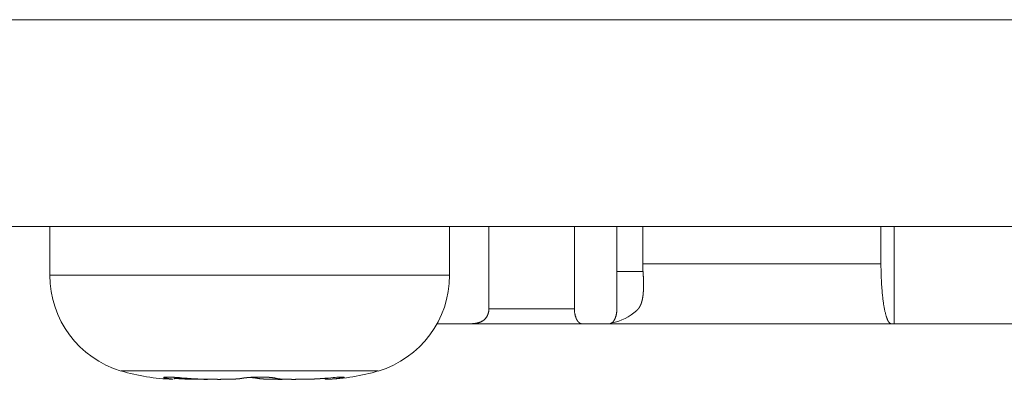
# Model space of a CAD drawing. Units: millimetres. Extents: x 157 to 1073, y -267 to 1071.
# Drawn here: x 499 to 513, y 683 to 688 of the extents above; entities that cross this region are included whole.
import ezdxf

# ---------------------------------------------------------------- set-up
doc = ezdxf.new("R2010")
doc.units = ezdxf.units.MM
doc.header["$LTSCALE"] = 25.4
doc.layers.add('Visible (ISO)', color=7, linetype='Continuous', lineweight=0)
doc.layers.add('Visible Narrow (ISO)', color=7, linetype='Continuous', lineweight=0)

msp = doc.modelspace()

# ---------------------------------------------------------------- linework, layer by layer
at = {"layer": 'Visible (ISO)', "color": 0, "lineweight": 0}
for p, q in [((692.654, 685.009), (488.174, 685.009)), ((499.847, 684.356), (499.847, 685.009)), ((505.181, 684.356), (505.181, 685.009)), ((505.706, 685.009), (505.706, 683.909)), ((506.847, 683.909), (506.847, 685.009)), ((507.414, 685.009), (507.414, 683.909)), ((507.758, 685.009), (507.758, 684.509)), ((510.938, 684.509), (510.938, 685.009)), ((511.114, 683.709), (511.114, 685.009)), ((505.445, 683.709), (505.013, 683.709)), ((506.95, 683.709), (505.445, 683.709)), ((507.311, 683.709), (506.95, 683.709)), ((511.075, 683.709), (507.311, 683.709)), ((511.114, 683.709), (511.075, 683.709)), ((513.714, 683.709), (511.114, 683.709)), ((501.506, 682.968), (501.506, 682.994)), ((503.521, 682.968), (503.521, 682.981))]:
    msp.add_line(p, q, dxfattribs=at)
at = {"layer": 'Visible (ISO)', "color": 0, "lineweight": 0, "flags": 128}
for points in [[(507.758, 684.509), (507.758, 684.507, 0.006098), (507.759, 684.48), (507.759, 684.478, 0.004503), (507.759, 684.455), (507.759, 684.455, 0.004478), (507.761, 684.432), (507.761, 684.432, 0.004389), (507.762, 684.409), (507.762, 684.409)], [(511.075, 683.709, -0.029355), (511.073, 683.709), (511.073, 683.709, -0.035657), (511.07, 683.71), (511.07, 683.71, -0.031548), (511.067, 683.711), (511.067, 683.711, -0.027487), (511.064, 683.712), (511.063, 683.712, -0.0238), (511.06, 683.714), (511.06, 683.714, -0.020611), (511.057, 683.717), (511.057, 683.717, -0.017931), (511.054, 683.719), (511.054, 683.719, -0.01571), (511.051, 683.723), (511.051, 683.723, -0.013881), (511.048, 683.726), (511.048, 683.726, -0.012378), (511.045, 683.73), (511.045, 683.73, -0.011142), (511.041, 683.734), (511.041, 683.735, -0.010122), (511.038, 683.739), (511.038, 683.739, -0.009278), (511.035, 683.744), (511.035, 683.744, -0.008577), (511.032, 683.75), (511.032, 683.75, -0.007994), (511.029, 683.755), (511.029, 683.755, -0.007586), (511.026, 683.761), (511.026, 683.763, -0.011342), (511.022, 683.771), (511.022, 683.772, -0.005949), (511.019, 683.779, -0.005141), (511.016, 683.787), (511.016, 683.787, -0.004509), (511.014, 683.795), (511.014, 683.795, -0.004012), (511.011, 683.803), (511.011, 683.804, -0.003698), (511.008, 683.812), (511.007, 683.815, -0.006344), (511.003, 683.829), (511.002, 683.832, -0.005501), (510.997, 683.852), (510.997, 683.853, -0.004982), (510.992, 683.874), (510.992, 683.875, -0.004673), (510.987, 683.897), (510.987, 683.898, -0.004532), (510.982, 683.921), (510.981, 683.925, -0.005354), (510.978, 683.946), (510.978, 683.947, -0.002069), (510.974, 683.967, -0.003535), (510.971, 683.987), (510.971, 683.991, -0.003042), (510.967, 684.019), (510.967, 684.02, -0.002735), (510.963, 684.049), (510.963, 684.05, -0.002542), (510.96, 684.081), (510.958, 684.098, -0.00742), (510.952, 684.161), (510.951, 684.177, -0.002545), (510.948, 684.209, -0.002478), (510.946, 684.24), (510.946, 684.241, -0.00217), (510.944, 684.275), (510.944, 684.276, -0.002003), (510.943, 684.312), (510.942, 684.326, -0.004654), (510.94, 684.39), (510.939, 684.404, -0.001898), (510.939, 684.441), (510.939, 684.442, -0.00203), (510.938, 684.476), (510.938, 684.477, -0.001948), (510.938, 684.508), (510.938, 684.509)], [(505.706, 683.909), (505.706, 683.908, -0.017578), (505.705, 683.895), (505.705, 683.893, -0.011709), (505.704, 683.883), (505.704, 683.882, -0.011849), (505.703, 683.874), (505.703, 683.873, -0.007873), (505.701, 683.866), (505.701, 683.866, -0.007811), (505.7, 683.86, -0.007726), (505.699, 683.853), (505.698, 683.852, -0.015406), (505.695, 683.843), (505.695, 683.842, -0.009692), (505.692, 683.834, -0.011157), (505.689, 683.827), (505.689, 683.826, -0.011036), (505.686, 683.819), (505.686, 683.819, -0.010902), (505.682, 683.812), (505.682, 683.812, -0.010758), (505.679, 683.805, -0.010272), (505.675, 683.799), (505.674, 683.798, -0.016095), (505.669, 683.791, -0.00836), (505.664, 683.784), (505.664, 683.784, -0.017142), (505.659, 683.778), (505.659, 683.778, -0.008754), (505.653, 683.772), (505.653, 683.772, -0.017683), (505.646, 683.765), (505.644, 683.764, -0.015512), (505.638, 683.758), (505.637, 683.758, -0.008835), (505.632, 683.754, -0.008349), (505.627, 683.751), (505.626, 683.75, -0.01225), (505.62, 683.746), (505.618, 683.745, -0.012198), (505.612, 683.742, -0.006086), (505.606, 683.738), (505.606, 683.738, -0.011928), (505.599, 683.735), (505.599, 683.735, -0.005896), (505.593, 683.732), (505.592, 683.732, -0.011436), (505.585, 683.729), (505.585, 683.729, -0.005608), (505.578, 683.727), (505.578, 683.727, -0.010783), (505.57, 683.724), (505.57, 683.724, -0.005253), (505.562, 683.722), (505.562, 683.722, -0.010029), (505.553, 683.72), (505.553, 683.72, -0.004853), (505.544, 683.718), (505.544, 683.718, -0.009269), (505.535, 683.716), (505.533, 683.716, -0.00871), (505.52, 683.714), (505.519, 683.713, -0.007674), (505.508, 683.712), (505.507, 683.712, -0.005506), (505.497, 683.711), (505.497, 683.711, -0.00484), (505.486, 683.71, -0.004484), (505.476, 683.71), (505.476, 683.71, -0.004137), (505.466, 683.709), (505.466, 683.709, -0.0038), (505.455, 683.709), (505.455, 683.709, -0.003368), (505.445, 683.709), (505.445, 683.709)]]:
    msp.add_lwpolyline(points, format="xyb", dxfattribs=at)
at = {"layer": 'Visible (ISO)', "color": 0, "lineweight": 0}
for centre, radius, start, end in [((501.18, 684.356), 1.334, 180, 253.3415), ((503.847, 684.356), 1.334, 286.6585, 0), ((507.214, 684.409), 0.7, 280.9674, 311.5289), ((501.563, 685.634), 2.667, 253.3415, 268.293), ((503.465, 685.634), 2.667, 271.707, 286.6585)]:
    msp.add_arc(centre, radius, start, end, dxfattribs=at)
for points, weights, knots in [([(507.762, 684.409), (507.764, 684.393), (507.765, 684.376), (507.765, 684.371), (507.765, 684.366), (507.767, 684.346), (507.767, 684.326), (507.768, 684.321), (507.768, 684.315), (507.768, 684.307), (507.768, 684.298), (507.768, 684.298), (507.768, 684.298), (507.769, 684.289), (507.769, 684.281), (507.769, 684.281), (507.769, 684.28), (507.769, 684.272), (507.769, 684.265), (507.77, 684.257), (507.77, 684.249), (507.77, 684.248), (507.77, 684.248), (507.77, 684.239), (507.77, 684.23), (507.77, 684.224), (507.77, 684.219), (507.77, 684.202), (507.769, 684.185), (507.769, 684.181), (507.769, 684.177), (507.768, 684.169), (507.768, 684.16), (507.768, 684.16), (507.768, 684.16), (507.768, 684.152), (507.767, 684.144), (507.767, 684.144), (507.767, 684.143), (507.767, 684.135), (507.766, 684.128), (507.766, 684.127), (507.766, 684.127), (507.765, 684.12), (507.765, 684.112), (507.765, 684.111), (507.765, 684.11), (507.764, 684.104), (507.763, 684.099), (507.763, 684.093), (507.762, 684.086), (507.761, 684.076), (507.76, 684.067), (507.758, 684.058), (507.757, 684.055), (507.757, 684.052), (507.755, 684.044), (507.754, 684.036), (507.754, 684.036), (507.754, 684.036), (507.752, 684.028), (507.75, 684.02), (507.75, 684.019), (507.75, 684.018), (507.748, 684.013), (507.747, 684.007), (507.747, 684.007), (507.747, 684.007), (507.745, 684.001), (507.743, 683.996), (507.743, 683.996), (507.743, 683.996), (507.742, 683.99), (507.74, 683.985), (507.74, 683.984), (507.739, 683.983), (507.738, 683.98), (507.737, 683.976), (507.737, 683.976), (507.737, 683.976), (507.736, 683.973), (507.734, 683.969), (507.734, 683.969), (507.734, 683.969), (507.733, 683.966), (507.732, 683.963), (507.732, 683.963), (507.732, 683.963), (507.73, 683.96), (507.729, 683.957), (507.729, 683.957), (507.729, 683.956), (507.728, 683.953), (507.726, 683.95), (507.726, 683.95), (507.726, 683.95), (507.725, 683.948), (507.723, 683.945), (507.722, 683.942), (507.721, 683.94), (507.72, 683.939), (507.72, 683.939), (507.718, 683.935), (507.716, 683.932), (507.716, 683.932), (507.716, 683.932), (507.714, 683.928), (507.712, 683.924), (507.711, 683.924), (507.711, 683.924), (507.708, 683.919), (507.705, 683.915), (507.704, 683.914), (507.703, 683.912), (507.7, 683.908), (507.696, 683.904), (507.696, 683.904), (507.696, 683.904), (507.693, 683.9), (507.69, 683.897), (507.69, 683.897), (507.69, 683.897), (507.687, 683.893), (507.683, 683.89), (507.683, 683.89), (507.682, 683.889), (507.68, 683.887), (507.678, 683.885), (507.678, 683.885), (507.678, 683.885)], [1, 0.999978333693, 1, 1, 1, 0.999934746149, 1, 1, 1, 0.999994111704, 1, 1, 1, 0.999993320698, 1, 1, 1, 0.999992014697, 1, 0.999991337551, 1, 1, 1, 0.999974550276, 1, 1, 1, 0.999860759577, 1, 1, 1, 0.999982760305, 1, 1, 1, 0.999980572806, 1, 1, 1, 0.999976985129, 1, 1, 1, 0.99997146651, 1, 1, 1, 0.999962124192, 1, 1, 1, 1, 0.999666924836, 1, 1, 1, 0.999892135544, 1, 1, 1, 0.999882787967, 1, 1, 1, 0.999866189064, 1, 1, 1, 0.999963546433, 1, 1, 1, 0.999827301301, 1, 1, 1, 0.999949110876, 1, 1, 1, 0.999943518137, 1, 1, 1, 0.999935794962, 1, 1, 1, 0.99992617096, 1, 1, 1, 0.999914565135, 1, 1, 1, 0.999899829373, 1, 0.999907297619, 1, 1, 1, 0.999645512618, 1, 1, 1, 0.999857663333, 1, 1, 1, 0.999483803266, 1, 1, 1, 0.999497233498, 1, 1, 1, 0.999871275137, 1, 1, 1, 0.999561402748, 1, 1, 1, 0.999875158182, 1, 1, 1], [0, 0, 0, 1, 1, 2, 2, 3, 3, 4, 4, 5, 5, 6, 6, 7, 7, 8, 8, 9, 9, 10, 10, 11, 11, 12, 12, 13, 13, 14, 14, 15, 15, 16, 16, 17, 17, 18, 18, 19, 19, 20, 20, 21, 21, 22, 22, 23, 23, 24, 24, 25, 26, 26, 27, 27, 28, 28, 29, 29, 30, 30, 31, 31, 32, 32, 33, 33, 34, 34, 35, 35, 36, 36, 37, 37, 38, 38, 39, 39, 40, 40, 41, 41, 42, 42, 43, 43, 44, 44, 45, 45, 46, 46, 47, 47, 48, 48, 49, 49, 50, 50, 51, 51, 52, 52, 53, 53, 54, 54, 55, 55, 56, 56, 57, 57, 58, 58, 59, 59, 60, 60, 61, 61, 62, 62, 63, 63, 64, 64, 65, 65, 65]), ([(501.405, 682.981), (501.402, 682.981), (501.399, 682.982), (501.399, 682.982), (501.399, 682.982), (501.396, 682.982), (501.394, 682.983), (501.391, 682.983), (501.388, 682.984), (501.387, 682.984), (501.385, 682.985), (501.38, 682.986), (501.378, 682.987), (501.376, 682.987), (501.374, 682.988), (501.373, 682.988), (501.371, 682.989), (501.37, 682.989), (501.369, 682.99), (501.369, 682.99), (501.368, 682.991), (501.368, 682.991), (501.368, 682.991), (501.368, 682.991), (501.367, 682.992), (501.367, 682.992), (501.367, 682.992), (501.367, 682.992), (501.367, 682.993), (501.367, 682.993), (501.367, 682.993), (501.367, 682.993), (501.367, 682.993), (501.367, 682.993), (501.368, 682.993), (501.368, 682.994), (501.368, 682.994), (501.37, 682.994), (501.37, 682.995), (501.37, 682.995), (501.371, 682.995), (501.372, 682.995), (501.372, 682.995), (501.373, 682.996), (501.373, 682.996), (501.373, 682.996), (501.374, 682.996), (501.376, 682.996), (501.379, 682.996), (501.381, 682.997), (501.384, 682.997), (501.387, 682.997), (501.39, 682.997), (501.394, 682.998), (501.397, 682.998), (501.4, 682.998), (501.402, 682.998), (501.403, 682.998), (501.404, 682.998), (501.408, 682.998), (501.412, 682.998), (501.412, 682.998), (501.413, 682.998), (501.417, 682.998), (501.422, 682.998), (501.422, 682.998), (501.422, 682.998), (501.427, 682.998), (501.432, 682.998), (501.432, 682.998), (501.433, 682.998), (501.438, 682.998), (501.443, 682.997), (501.443, 682.997), (501.444, 682.997), (501.449, 682.997), (501.455, 682.997), (501.455, 682.997), (501.455, 682.997), (501.462, 682.997), (501.468, 682.997), (501.468, 682.997), (501.468, 682.997), (501.474, 682.996), (501.488, 682.995), (501.501, 682.995), (501.516, 682.994), (501.53, 682.993), (501.545, 682.992), (501.556, 682.991), (501.567, 682.99), (501.579, 682.989), (501.579, 682.989), (501.58, 682.989), (501.593, 682.988), (501.633, 682.984), (501.672, 682.981), (501.672, 682.981), (501.672, 682.981)], [1, 1, 1, 1, 1, 0.999965283303, 1, 0.999821326708, 1, 1, 1, 1, 1, 1, 1, 1, 1, 1, 1, 1, 1, 0.99134900377, 1, 1, 1, 1, 1, 1, 1, 0.991002559887, 1, 1, 1, 1, 1, 1, 1, 1, 1, 1, 0.99771483822, 1, 0.999660187799, 1, 1, 1, 1, 1, 1, 1, 1, 1, 1, 1, 1, 0.999952445159, 1, 1, 1, 0.999968609791, 1, 1, 1, 0.999977679861, 1, 1, 1, 0.999984263578, 1, 1, 1, 0.999988636504, 1, 1, 1, 0.999991502265, 1, 1, 1, 0.999993462697, 1, 1, 1, 1, 1, 1, 1, 1, 1, 1, 0.99999615352, 1, 1, 1, 1, 1, 1, 1, 1], [0, 0, 0, 1, 1, 2, 2, 3, 3, 4, 4, 5, 5, 6, 7, 8, 9, 10, 11, 12, 12, 13, 13, 14, 14, 15, 16, 17, 18, 19, 19, 20, 20, 21, 21, 22, 23, 24, 25, 25, 26, 26, 27, 27, 28, 28, 29, 29, 30, 31, 32, 33, 34, 35, 36, 37, 37, 38, 38, 39, 39, 40, 40, 41, 41, 42, 42, 43, 43, 44, 44, 45, 45, 46, 46, 47, 47, 48, 48, 49, 49, 50, 50, 51, 51, 52, 53, 54, 55, 56, 57, 57, 58, 58, 59, 59, 60, 61, 61, 62, 62, 62]), ([(501.483, 682.968), (501.493, 682.968), (501.488, 682.969), (501.483, 682.97), (501.477, 682.971), (501.476, 682.971), (501.475, 682.971), (501.47, 682.972), (501.465, 682.972), (501.46, 682.973), (501.454, 682.974), (501.448, 682.974), (501.442, 682.975), (501.442, 682.975), (501.442, 682.975), (501.436, 682.976), (501.426, 682.978), (501.42, 682.979), (501.413, 682.98), (501.407, 682.981), (501.406, 682.981), (501.405, 682.981), (501.405, 682.981), (501.405, 682.981)], [1, 1, 1, 0.997731500124, 1, 1, 1, 0.999987212113, 1, 1, 1, 0.999983651648, 1, 1, 1, 1, 1, 1, 0.999987480586, 1, 1, 1, 1, 1], [0, 0, 0, 1, 1, 2, 2, 3, 3, 4, 4, 5, 5, 6, 6, 7, 7, 8, 9, 9, 10, 10, 11, 11, 12, 12, 12]), ([(501.998, 682.968), (501.988, 682.968), (501.969, 682.968), (501.949, 682.967), (501.905, 682.967), (501.887, 682.968), (501.869, 682.968), (501.851, 682.968), (501.848, 682.968), (501.846, 682.968), (501.824, 682.968), (501.801, 682.968), (501.801, 682.968), (501.801, 682.968), (501.777, 682.968), (501.754, 682.969), (501.753, 682.969), (501.753, 682.969), (501.729, 682.969), (501.706, 682.97), (501.704, 682.97), (501.701, 682.97), (501.682, 682.971), (501.664, 682.971), (501.662, 682.971), (501.66, 682.971), (501.645, 682.972), (501.63, 682.973), (501.615, 682.973), (501.6, 682.974), (501.599, 682.974), (501.599, 682.974), (501.584, 682.975), (501.569, 682.976), (501.569, 682.976), (501.569, 682.976), (501.554, 682.977), (501.538, 682.978), (501.538, 682.978), (501.538, 682.978), (501.523, 682.979), (501.507, 682.981), (501.507, 682.981), (501.507, 682.981), (501.507, 682.981), (501.506, 682.981)], [1, 1, 1, 1, 1, 1, 0.999998256396, 1, 1, 1, 0.999995886315, 1, 1, 1, 0.999992864913, 1, 1, 1, 0.999989130318, 1, 1, 1, 0.999987698407, 1, 1, 1, 0.999991905719, 1, 0.999990315164, 1, 1, 1, 0.999988470599, 1, 1, 1, 0.999986366824, 1, 1, 1, 0.999982859019, 1, 1, 1, 1, 1], [0, 0, 0, 1, 2, 3, 4, 4, 5, 5, 6, 6, 7, 7, 8, 8, 9, 9, 10, 10, 11, 11, 12, 12, 13, 13, 14, 14, 15, 15, 16, 16, 17, 17, 18, 18, 19, 19, 20, 20, 21, 21, 22, 22, 23, 23, 24, 24, 24]), ([(501.672, 682.981), (501.682, 682.98), (501.693, 682.979), (501.695, 682.979), (501.697, 682.979), (501.712, 682.978), (501.727, 682.977), (501.73, 682.976), (501.732, 682.976), (501.752, 682.975), (501.772, 682.974), (501.773, 682.974), (501.773, 682.974), (501.793, 682.973), (501.812, 682.972), (501.813, 682.972), (501.814, 682.972), (501.831, 682.971), (501.849, 682.971), (501.867, 682.97), (501.884, 682.97), (501.887, 682.97), (501.889, 682.97), (501.91, 682.969), (501.932, 682.969), (501.935, 682.969), (501.938, 682.969), (501.964, 682.968), (501.99, 682.968), (501.993, 682.968), (501.997, 682.968), (502.016, 682.968), (502.036, 682.968), (502.055, 682.968), (502.088, 682.967), (502.121, 682.967), (502.147, 682.968), (502.172, 682.968), (502.184, 682.968), (502.185, 682.968), (502.185, 682.968), (502.197, 682.968), (502.209, 682.968), (502.209, 682.968), (502.209, 682.968), (502.221, 682.968), (502.232, 682.968), (502.233, 682.968), (502.233, 682.968), (502.244, 682.969), (502.255, 682.969), (502.256, 682.969), (502.257, 682.969), (502.266, 682.969), (502.276, 682.969), (502.277, 682.969), (502.279, 682.969), (502.286, 682.97), (502.294, 682.97), (502.294, 682.97), (502.294, 682.97), (502.301, 682.97), (502.308, 682.971), (502.315, 682.971), (502.322, 682.971), (502.323, 682.971), (502.323, 682.971), (502.33, 682.972), (502.337, 682.972), (502.338, 682.972), (502.338, 682.972), (502.345, 682.973), (502.352, 682.973), (502.352, 682.973), (502.352, 682.973), (502.358, 682.974), (502.365, 682.974), (502.365, 682.974), (502.365, 682.974), (502.372, 682.975), (502.378, 682.976), (502.378, 682.976), (502.378, 682.976), (502.384, 682.976), (502.39, 682.977), (502.39, 682.977), (502.39, 682.977), (502.396, 682.978), (502.401, 682.979), (502.401, 682.979), (502.402, 682.979), (502.407, 682.98), (502.412, 682.981), (502.413, 682.981), (502.413, 682.981)], [1, 0.999990903729, 1, 1, 1, 0.999970663244, 1, 1, 1, 0.999977555255, 1, 1, 1, 0.999983041837, 1, 1, 1, 0.999989531629, 1, 0.999994212085, 1, 1, 1, 0.999989596399, 1, 1, 1, 0.99999373556, 1, 1, 1, 0.999996943954, 1, 1, 1, 1, 1, 1, 1, 1, 1, 0.999997707564, 1, 1, 1, 0.999996573155, 1, 1, 1, 0.999995012795, 1, 1, 1, 0.999992806786, 1, 1, 1, 0.99999357431, 1, 1, 1, 0.999993832192, 1, 0.999987849816, 1, 1, 1, 0.99998369177, 1, 1, 1, 0.999978211859, 1, 1, 1, 0.999970910269, 1, 1, 1, 0.999961124648, 1, 1, 1, 0.999947899555, 1, 1, 1, 0.99992973617, 1, 1, 1, 0.999903781038, 1, 1, 1], [0, 0, 0, 1, 1, 2, 2, 3, 3, 4, 4, 5, 5, 6, 6, 7, 7, 8, 8, 9, 9, 10, 10, 11, 11, 12, 12, 13, 13, 14, 14, 15, 15, 16, 16, 17, 18, 19, 20, 21, 21, 22, 22, 23, 23, 24, 24, 25, 25, 26, 26, 27, 27, 28, 28, 29, 29, 30, 30, 31, 31, 32, 32, 33, 33, 34, 34, 35, 35, 36, 36, 37, 37, 38, 38, 39, 39, 40, 40, 41, 41, 42, 42, 43, 43, 44, 44, 45, 45, 46, 46, 47, 47, 48, 48, 49, 49, 49]), ([(502.413, 682.981), (502.413, 682.981), (502.413, 682.981), (502.416, 682.981), (502.419, 682.982), (502.422, 682.983), (502.429, 682.984), (502.435, 682.985), (502.441, 682.985), (502.446, 682.986), (502.447, 682.986), (502.448, 682.986), (502.456, 682.987), (502.464, 682.988), (502.464, 682.988), (502.465, 682.988), (502.473, 682.989), (502.481, 682.99), (502.482, 682.99), (502.482, 682.99), (502.491, 682.991), (502.499, 682.992), (502.5, 682.992), (502.5, 682.992), (502.508, 682.992), (502.516, 682.993), (502.524, 682.994), (502.533, 682.994), (502.535, 682.994), (502.537, 682.994), (502.55, 682.995), (502.563, 682.996), (502.565, 682.996), (502.566, 682.996), (502.582, 682.997), (502.597, 682.997), (502.597, 682.997), (502.598, 682.997), (502.614, 682.998), (502.63, 682.998), (502.632, 682.998), (502.634, 682.998), (502.65, 682.998), (502.665, 682.998), (502.668, 682.998), (502.67, 682.998), (502.681, 682.998), (502.692, 682.998), (502.693, 682.998), (502.694, 682.998), (502.702, 682.997), (502.711, 682.997), (502.711, 682.997), (502.711, 682.997), (502.719, 682.997), (502.727, 682.997), (502.728, 682.997), (502.728, 682.997), (502.736, 682.996), (502.744, 682.996), (502.744, 682.996), (502.744, 682.996), (502.751, 682.995), (502.759, 682.995), (502.759, 682.995), (502.759, 682.995), (502.766, 682.994), (502.773, 682.994), (502.774, 682.994), (502.774, 682.994), (502.78, 682.993), (502.787, 682.993), (502.787, 682.993), (502.788, 682.993), (502.794, 682.992), (502.8, 682.992), (502.801, 682.991), (502.802, 682.991), (502.806, 682.991), (502.811, 682.99), (502.815, 682.99), (502.82, 682.989), (502.824, 682.989), (502.828, 682.988), (502.829, 682.988), (502.83, 682.988), (502.833, 682.987), (502.836, 682.987), (502.84, 682.986), (502.842, 682.986), (502.842, 682.986), (502.843, 682.986), (502.845, 682.985), (502.848, 682.985), (502.851, 682.984), (502.854, 682.984), (502.857, 682.983), (502.86, 682.982), (502.861, 682.982), (502.863, 682.981), (502.864, 682.981), (502.864, 682.981), (502.865, 682.981), (502.865, 682.981), (502.865, 682.981)], [1, 1, 1, 0.999971054056, 1, 1, 1, 1, 0.99995283411, 1, 1, 1, 0.999969390625, 1, 1, 1, 0.999975183626, 1, 1, 1, 0.999979353958, 1, 1, 1, 0.999986757981, 1, 0.99998756122, 1, 1, 1, 0.999954155599, 1, 1, 1, 0.999973814706, 1, 1, 1, 0.999957715305, 1, 1, 1, 0.999955769272, 1, 1, 1, 0.999974191134, 1, 1, 1, 0.999987690746, 1, 1, 1, 0.999986999338, 1, 1, 1, 0.999985834518, 1, 1, 1, 0.999984125891, 1, 1, 1, 0.999983459317, 1, 1, 1, 0.999980299651, 1, 1, 1, 0.999976966016, 1, 1, 1, 0.999971396956, 1, 1, 1, 0.999958532517, 1, 1, 1, 0.999956640373, 1, 1, 1, 1, 1, 0.999923288274, 1, 1, 1, 1, 1, 1, 0.99977471394, 1, 1, 1, 1, 1], [0, 0, 0, 1, 1, 2, 2, 3, 4, 4, 5, 5, 6, 6, 7, 7, 8, 8, 9, 9, 10, 10, 11, 11, 12, 12, 13, 13, 14, 14, 15, 15, 16, 16, 17, 17, 18, 18, 19, 19, 20, 20, 21, 21, 22, 22, 23, 23, 24, 24, 25, 25, 26, 26, 27, 27, 28, 28, 29, 29, 30, 30, 31, 31, 32, 32, 33, 33, 34, 34, 35, 35, 36, 36, 37, 37, 38, 38, 39, 39, 40, 40, 41, 41, 42, 42, 43, 43, 44, 44, 45, 45, 46, 46, 47, 47, 48, 49, 50, 51, 51, 52, 52, 53, 53, 54, 54, 54]), ([(502.615, 682.981), (502.612, 682.981), (502.608, 682.982), (502.6, 682.983), (502.592, 682.985), (502.587, 682.985), (502.582, 682.986), (502.577, 682.987), (502.573, 682.987), (502.573, 682.987), (502.573, 682.987), (502.568, 682.988), (502.563, 682.988), (502.563, 682.988), (502.563, 682.988), (502.557, 682.989), (502.552, 682.989), (502.552, 682.989), (502.552, 682.989), (502.547, 682.99), (502.542, 682.99), (502.537, 682.991), (502.527, 682.992), (502.514, 682.993), (502.514, 682.993), (502.514, 682.993)], [1, 0.999882357736, 1, 1, 1, 0.999925717527, 1, 0.999986446346, 1, 1, 1, 0.999989414355, 1, 1, 1, 0.999990593834, 1, 1, 1, 0.99999148073, 1, 1, 1, 1, 1, 1], [0, 0, 0, 1, 1, 2, 2, 3, 3, 4, 4, 5, 5, 6, 6, 7, 7, 8, 8, 9, 9, 10, 10, 11, 12, 12, 13, 13, 13]), ([(503.029, 682.968), (503.014, 682.968), (502.984, 682.968), (502.965, 682.968), (502.947, 682.967), (502.928, 682.967), (502.924, 682.967), (502.92, 682.967), (502.892, 682.967), (502.871, 682.968), (502.851, 682.968), (502.83, 682.968), (502.811, 682.968), (502.801, 682.968), (502.801, 682.968), (502.801, 682.968), (502.791, 682.968), (502.782, 682.969), (502.781, 682.969), (502.781, 682.969), (502.773, 682.969), (502.765, 682.969), (502.757, 682.969), (502.749, 682.969), (502.749, 682.969), (502.748, 682.969), (502.741, 682.97), (502.734, 682.97), (502.727, 682.97), (502.722, 682.97), (502.716, 682.971), (502.71, 682.971), (502.71, 682.971), (502.709, 682.971), (502.703, 682.971), (502.697, 682.972), (502.697, 682.972), (502.697, 682.972), (502.691, 682.972), (502.685, 682.973), (502.685, 682.973), (502.685, 682.973), (502.68, 682.973), (502.674, 682.973), (502.674, 682.973), (502.674, 682.973), (502.668, 682.974), (502.663, 682.974), (502.663, 682.974), (502.663, 682.974), (502.658, 682.975), (502.653, 682.975), (502.652, 682.975), (502.652, 682.975), (502.647, 682.976), (502.642, 682.977), (502.642, 682.977), (502.642, 682.977), (502.637, 682.977), (502.633, 682.978), (502.633, 682.978), (502.632, 682.978), (502.628, 682.979), (502.624, 682.979), (502.623, 682.979), (502.623, 682.979), (502.619, 682.98), (502.615, 682.981), (502.615, 682.981), (502.615, 682.981)], [1, 1, 1, 1, 0.999999078044, 1, 1, 1, 1, 1, 1, 1, 1, 1, 1, 1, 0.999997044785, 1, 1, 1, 0.999995990803, 1, 1, 1, 1, 1, 0.999993441581, 1, 1, 1, 0.999992370502, 1, 1, 1, 0.999990270868, 1, 1, 1, 0.999987649471, 1, 1, 1, 0.999984340935, 1, 1, 1, 0.999980154113, 1, 1, 1, 0.999974829195, 1, 1, 1, 0.999968019386, 1, 1, 1, 0.999959248218, 1, 1, 1, 0.999947713356, 1, 1, 1, 0.999941035989, 1, 1, 1], [0, 0, 0, 1, 2, 2, 3, 3, 4, 4, 5, 6, 7, 8, 9, 9, 10, 10, 11, 11, 12, 12, 13, 13, 14, 14, 15, 15, 16, 16, 17, 17, 18, 18, 19, 19, 20, 20, 21, 21, 22, 22, 23, 23, 24, 24, 25, 25, 26, 26, 27, 27, 28, 28, 29, 29, 30, 30, 31, 31, 32, 32, 33, 33, 34, 34, 35, 35, 36, 36, 37, 37, 37]), ([(502.865, 682.981), (502.868, 682.98), (502.871, 682.979), (502.871, 682.979), (502.871, 682.979), (502.874, 682.978), (502.877, 682.978), (502.877, 682.978), (502.877, 682.978), (502.881, 682.977), (502.884, 682.976), (502.885, 682.976), (502.885, 682.976), (502.888, 682.975), (502.892, 682.975), (502.892, 682.975), (502.893, 682.975), (502.896, 682.974), (502.899, 682.974), (502.901, 682.974), (502.905, 682.973), (502.909, 682.973), (502.913, 682.972), (502.914, 682.972), (502.915, 682.972), (502.92, 682.972), (502.925, 682.971), (502.926, 682.971), (502.926, 682.971), (502.932, 682.971), (502.937, 682.971), (502.938, 682.971), (502.938, 682.971), (502.944, 682.97), (502.949, 682.97), (502.95, 682.97), (502.951, 682.97), (502.959, 682.969), (502.967, 682.969), (502.968, 682.969), (502.968, 682.969), (502.977, 682.969), (502.986, 682.969), (502.995, 682.968), (503.004, 682.968), (503.004, 682.968), (503.004, 682.968), (503.013, 682.968), (503.023, 682.968), (503.023, 682.968), (503.023, 682.968), (503.033, 682.968), (503.043, 682.968), (503.043, 682.968), (503.043, 682.968), (503.053, 682.968), (503.074, 682.967), (503.096, 682.967), (503.123, 682.967), (503.151, 682.968), (503.17, 682.968), (503.188, 682.968), (503.206, 682.968), (503.21, 682.968), (503.213, 682.968), (503.239, 682.968), (503.264, 682.969), (503.265, 682.969), (503.266, 682.969), (503.291, 682.969), (503.317, 682.97), (503.32, 682.97), (503.322, 682.97), (503.343, 682.97), (503.364, 682.971), (503.366, 682.971), (503.367, 682.971), (503.384, 682.972), (503.401, 682.973), (503.418, 682.974), (503.434, 682.975), (503.434, 682.975), (503.435, 682.975), (503.451, 682.976), (503.468, 682.977), (503.47, 682.977), (503.472, 682.977), (503.485, 682.978), (503.498, 682.979), (503.5, 682.979), (503.502, 682.979), (503.511, 682.98), (503.521, 682.981), (503.521, 682.981), (503.521, 682.981)], [1, 0.999652982939, 1, 1, 1, 0.999767498729, 1, 1, 1, 0.999840328667, 1, 1, 1, 0.999889921652, 1, 1, 1, 0.999948164057, 1, 1, 1, 0.999939095823, 1, 1, 1, 0.999959185068, 1, 1, 1, 0.999972344709, 1, 1, 1, 0.999983427971, 1, 1, 1, 0.999979095578, 1, 1, 1, 0.999990371045, 1, 0.999993525771, 1, 1, 1, 0.999995727452, 1, 1, 1, 0.999997245771, 1, 1, 1, 1, 1, 1, 1, 1, 1, 0.999996125922, 1, 1, 1, 0.9999923046, 1, 1, 1, 0.999987486033, 1, 1, 1, 0.999985261767, 1, 1, 1, 0.999990016736, 1, 0.999987841324, 1, 1, 1, 0.999985286802, 1, 1, 1, 0.999982204833, 1, 1, 1, 0.999993528152, 1, 1, 1], [0, 0, 0, 1, 1, 2, 2, 3, 3, 4, 4, 5, 5, 6, 6, 7, 7, 8, 8, 9, 9, 10, 10, 11, 11, 12, 12, 13, 13, 14, 14, 15, 15, 16, 16, 17, 17, 18, 18, 19, 19, 20, 20, 21, 21, 22, 22, 23, 23, 24, 24, 25, 25, 26, 26, 27, 27, 28, 29, 30, 31, 32, 32, 33, 33, 34, 34, 35, 35, 36, 36, 37, 37, 38, 38, 39, 39, 40, 40, 41, 41, 42, 42, 43, 43, 44, 44, 45, 45, 46, 46, 47, 47, 48, 48, 49, 49, 49]), ([(503.521, 682.981), (503.608, 682.989), (503.663, 682.993), (503.676, 682.994), (503.688, 682.995), (503.699, 682.996), (503.71, 682.996), (503.719, 682.997), (503.732, 682.997), (503.736, 682.998), (503.74, 682.998), (503.744, 682.998), (503.745, 682.998), (503.745, 682.998), (503.751, 682.998), (503.756, 682.998), (503.757, 682.998), (503.758, 682.998), (503.766, 682.998), (503.768, 682.998), (503.77, 682.997), (503.771, 682.997), (503.773, 682.997), (503.776, 682.996), (503.776, 682.996), (503.776, 682.996), (503.776, 682.995), (503.776, 682.995), (503.776, 682.995), (503.776, 682.995), (503.774, 682.994), (503.773, 682.993), (503.772, 682.993), (503.77, 682.992), (503.769, 682.992), (503.767, 682.991), (503.76, 682.99), (503.758, 682.989), (503.756, 682.989), (503.753, 682.988), (503.75, 682.987), (503.75, 682.987), (503.75, 682.987), (503.747, 682.987), (503.744, 682.986), (503.741, 682.986), (503.735, 682.985), (503.731, 682.984), (503.726, 682.984), (503.722, 682.983), (503.721, 682.983), (503.72, 682.983), (503.713, 682.982), (503.707, 682.981), (503.707, 682.981), (503.707, 682.981), (503.707, 682.981), (503.707, 682.981)], [1, 1, 1, 1, 1, 1, 1, 1, 1, 1, 0.999972916358, 1, 1, 1, 0.999812273612, 1, 1, 1, 1, 1, 1, 1, 1, 1, 1, 1, 1, 1, 1, 1, 1, 1, 1, 1, 1, 1, 1, 1, 1, 0.999806308497, 1, 1, 1, 0.99997515469, 1, 1, 1, 1, 0.999970983047, 1, 1, 1, 0.999979085415, 1, 1, 1, 1, 1], [0, 0, 0, 1, 2, 3, 4, 5, 6, 7, 8, 8, 9, 9, 10, 10, 11, 11, 12, 12, 13, 14, 15, 16, 17, 18, 19, 20, 21, 22, 23, 24, 25, 26, 27, 28, 29, 30, 30, 31, 31, 32, 32, 33, 33, 34, 34, 35, 36, 36, 37, 37, 38, 38, 39, 39, 40, 40, 41, 41, 41]), ([(503.707, 682.981), (503.698, 682.98), (503.69, 682.979), (503.69, 682.979), (503.69, 682.979), (503.682, 682.978), (503.673, 682.977), (503.673, 682.977), (503.673, 682.977), (503.665, 682.976), (503.656, 682.975), (503.656, 682.975), (503.655, 682.975), (503.646, 682.974), (503.636, 682.973), (503.636, 682.973), (503.635, 682.973), (503.625, 682.972), (503.614, 682.972), (503.614, 682.972), (503.613, 682.971), (503.604, 682.971), (503.595, 682.97), (503.594, 682.97), (503.593, 682.97), (503.586, 682.97), (503.579, 682.969), (503.572, 682.969), (503.566, 682.969), (503.56, 682.968), (503.553, 682.968), (503.552, 682.968), (503.552, 682.968), (503.546, 682.968), (503.541, 682.968), (503.535, 682.968), (503.521, 682.968), (503.521, 682.968), (503.521, 682.968)], [1, 0.999991784761, 1, 1, 1, 0.999989864715, 1, 1, 1, 0.99999011656, 1, 1, 1, 0.999982489574, 1, 1, 1, 0.999980512285, 1, 1, 1, 0.999982749437, 1, 1, 1, 0.999985406173, 1, 1, 1, 0.999987008007, 1, 1, 1, 0.999988038452, 1, 1, 1, 1, 1], [0, 0, 0, 1, 1, 2, 2, 3, 3, 4, 4, 5, 5, 6, 6, 7, 7, 8, 8, 9, 9, 10, 10, 11, 11, 12, 12, 13, 13, 14, 14, 15, 15, 16, 16, 17, 17, 18, 18, 19, 19, 19])]:
    msp.add_rational_spline(points, weights, degree=2, knots=knots, dxfattribs=at)
for points in [[(506.847, 683.909), (506.847, 683.884), (506.853, 683.834), (506.865, 683.796), (506.874, 683.773), (506.887, 683.748), (506.904, 683.729), (506.917, 683.719), (506.931, 683.712), (506.944, 683.709), (506.95, 683.709)], [(507.311, 683.709), (507.317, 683.709), (507.333, 683.713), (507.35, 683.724), (507.363, 683.736), (507.376, 683.753), (507.387, 683.773), (507.396, 683.796), (507.407, 683.834), (507.414, 683.885), (507.414, 683.909)]]:
    msp.add_open_spline(points, degree=2, dxfattribs=at)
at = {"layer": 'Visible Narrow (ISO)', "color": 0, "lineweight": 0}
for p, q in [((488.174, 687.769), (692.654, 687.769)), ((507.758, 684.509), (510.938, 684.509)), ((507.414, 684.409), (507.762, 684.409)), ((505.181, 684.356), (499.847, 684.356)), ((505.706, 683.909), (506.847, 683.909)), ((504.23, 683.079), (500.798, 683.079)), ((501.405, 682.981), (501.405, 682.998)), ((502.615, 682.981), (502.615, 682.998)), ((503.707, 682.981), (503.707, 682.996))]:
    msp.add_line(p, q, dxfattribs=at)

doc.saveas('drawing.dxf')
